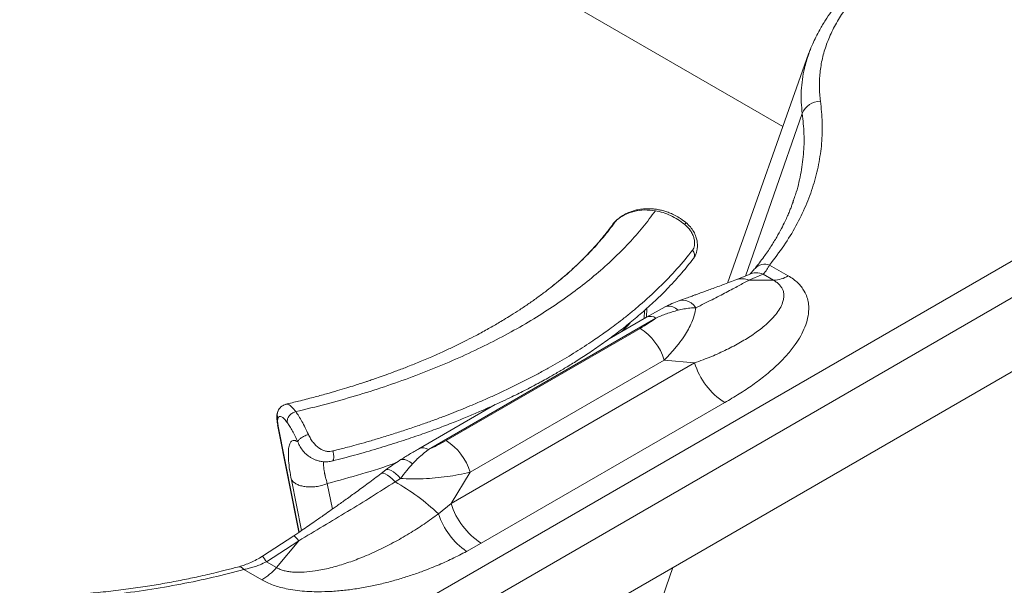
# Paper-space layout 'Isometrica' of a CAD drawing. Units: millimetres. Extents: x -553 to 1806, y -575 to 1247.
# Drawn here: x 755 to 1278, y 40 to 340 of the extents above; entities that cross this region are included whole.
import ezdxf

# ---------------------------------------------------------------- set-up
doc = ezdxf.new("R2010")
doc.units = ezdxf.units.MM

psp = doc.layouts.new('Isometrica')

# ---------------------------------------------------------------- linework, layer by layer
at = {"color": 8, "linetype": 'Continuous', "lineweight": 15}
for p, q in [((1160.63, 283.37), (555.73, 632.58)), ((1140.65, 203.98), (1170.89, 290.19)), ((1087.07, 185.75), (1086.95, 181.46)), ((892.53, 124.24), (892.24, 125.14)), ((903.66, 68.11), (892.53, 124.24)), ((904.91, 68.96), (899.53, 95.78)), ((921.3, 80.34), (918.53, 93.81))]:
    psp.add_line(p, q, dxfattribs=at)
at = {"color": 7, "linetype": 'Continuous', "lineweight": 15}
for p, q in [((1792.77, 506.78), (739.18, -101.44)), ((747.67, -116.14), (1801.26, 492.09)), ((1801.26, 452.89), (747.67, -155.33)), ((1174.28, 321.85), (1131.17, 200.27)), ((1166.14, 244.1), (1165.95, 243.59)), ((1072.64, 233.99), (1071.81, 233.16)), ((1153.51, 209.85), (1163.43, 204.12)), ((1142.63, 204.81), (1136.08, 202.07)), ((1150.11, 204.94), (1142.56, 201.79)), ((1155.69, 201.72), (1150.11, 204.94)), ((1038.47, 198.88), (1037.94, 198.44)), ((1155.69, 201.72), (1142.56, 201.79)), ((1097.97, 187.58), (1088.14, 182.14)), ((1088.14, 182.15), (1088.26, 186.83)), ((972.27, 111.88), (1093.14, 181.65)), ((1088.15, 182.15), (1068.33, 170.71)), ((1084.75, 176.22), (981.68, 116.72)), ((984.37, 83.25), (1113.65, 157.88)), ((1097.57, 159.39), (994.5, 99.89)), ((1113.65, 157.88), (1097.57, 159.39)), ((1129.67, 136.84), (1000.39, 62.21)), ((1007.77, 135.75), (967.27, 112.37)), ((892.2, 125.09), (903.47, 67.98)), ((949.68, 101.08), (947.14, 99.14)), ((984.37, 83.25), (994.5, 99.89)), ((957.42, 96.58), (954.57, 94.76)), ((977.6, 77.82), (984.37, 83.25)), ((900.85, 66.19), (884.07, 55.26)), ((903.39, 63.48), (886.25, 52.32)), ((903.39, 63.48), (891.55, 49.26)), ((1000.39, 62.21), (992.55, 57.85)), ((886.25, 52.32), (891.55, 49.26)), ((883.81, 42.74), (874.27, 48.25)), ((1092.81, 22.18), (1102.18, 49.33))]:
    psp.add_line(p, q, dxfattribs=at)
at = {"color": 8, "linetype": 'Continuous', "lineweight": 15, "flags": 128}
for points in [[(1105.41, 190.9), (1106.08, 191.1), (1107.52, 191.26), (1109.01, 191.07), (1110.48, 190.55), (1111.9, 189.71), (1113.21, 188.57), (1114.36, 187.19)], [(1097.97, 187.58), (1098.13, 187.66), (1099.34, 188.01), (1100.68, 188), (1102.09, 187.62), (1103.51, 186.9), (1104.9, 185.85)], [(963.79, 104.29), (962.41, 105.37), (961.04, 106.14), (959.73, 106.59), (958.53, 106.7), (957.49, 106.45), (957.01, 106.19)], [(954.57, 94.76), (953.22, 96.2), (951.88, 97.43), (950.58, 98.39), (949.4, 99.05), (948.38, 99.38), (947.57, 99.36), (947.13, 99.14)], [(957.42, 96.58), (956.18, 97.92), (954.94, 99.08), (953.72, 100.04), (952.57, 100.76), (951.54, 101.21), (950.66, 101.37), (949.96, 101.25), (949.68, 101.08)], [(900.82, 66.11), (900.84, 66.18), (901.03, 66.14), (901.39, 65.84), (901.92, 65.28), (902.59, 64.49), (903.39, 63.48)], [(874.27, 48.25), (873.58, 48.99), (872.9, 49.49), (872.26, 49.75), (871.67, 49.74), (871.64, 49.73)]]:
    psp.add_lwpolyline(points, dxfattribs=at)
at = {"color": 7, "linetype": 'Continuous', "lineweight": 15}
for centre, radius, start, end in [((1180.54, 286.41), 10.37, 89.9657, 158.5731), ((1154.88, 217.97), 16.27, 272.88, 301.7006), ((1067.94, 150.12), 31.05, 17.3796, 57.2094), ((1150.52, 169.34), 38.61, 197.2712, 237.3177), ((964.87, 90.62), 31.05, 17.3796, 57.2094), ((894.71, -10.78), 121.33, 46.9021, 60.437), ((1021.24, 94.71), 38.61, 197.2712, 237.3177), ((1014.88, 90.13), 39.26, 198.2832, 235.3241), ((867.68, 69.72), 31.43, 300.8793, 319.4023)]:
    psp.add_arc(centre, radius, start, end, dxfattribs=at)
at = {"color": 8, "linetype": 'Continuous', "lineweight": 15}
for centre, radius, start, end in [((1151.08, 202.84), 7.42, 70.8647, 135.2258), ((1146.52, 196.67), 9.02, 66.5699, 115.4832), ((1138.97, 193.91), 8.66, 65.5227, 109.5333), ((1090.21, 177.52), 5.06, 54.6053, 114.0842), ((969.36, 107.89), 4.94, 53.7648, 115.0022), ((874.2, 45.63), 13.79, 29.0134, 44.268)]:
    psp.add_arc(centre, radius, start, end, dxfattribs=at)
at = {"color": 7, "linetype": 'Continuous', "lineweight": 15}
for points, knots in [([(1228.71, 380.74), (1226.41, 379.38), (1222.05, 376.78), (1216.23, 372.87), (1211.27, 369.26), (1207.14, 365.99), (1203.73, 363.11), (1200.51, 360.2), (1197.39, 357.2), (1194.31, 354.01), (1191.56, 350.93), (1188.87, 347.69), (1186.05, 344), (1183.04, 339.62), (1180.36, 335.16), (1178.18, 330.99), (1176.54, 327.5), (1175.29, 324.59), (1174.58, 322.67), (1174.27, 321.85)], [0, 0, 0, 0, 0.08604, 0.163663, 0.23287, 0.293659, 0.346026, 0.389968, 0.448861, 0.503639, 0.554374, 0.604868, 0.665365, 0.735925, 0.816565, 0.8781, 0.929118, 0.969699, 1, 1, 1, 1]), ([(1233.71, 380.25), (1230.71, 378.44), (1224.67, 374.81), (1216.46, 368.9), (1208.9, 362.64), (1202.11, 356.03), (1196.14, 349.12), (1191.06, 341.96), (1186.9, 334.6), (1183.69, 327.1), (1181.44, 319.52), (1180.17, 311.91), (1179.77, 304.32), (1180.29, 299.28), (1180.55, 296.77)], [0, 0, 0, 0, 0.081912, 0.16439, 0.247413, 0.331277, 0.415356, 0.499632, 0.583927, 0.668073, 0.752048, 0.835214, 0.917875, 1, 1, 1, 1]), ([(1180.55, 296.77), (1180.94, 293.04), (1181.74, 285.58), (1181.34, 274.37), (1179.78, 263.2), (1176.96, 252.15), (1172.94, 241.26), (1167.7, 230.57), (1161.34, 220.05), (1156.12, 213.25), (1153.51, 209.85)], [0, 0, 0, 0, 0.125615, 0.251048, 0.376474, 0.501784, 0.626038, 0.750249, 0.875109, 1, 1, 1, 1]), ([(1166.26, 244.08), (1166.17, 243.81), (1165.95, 243.18), (1165.51, 241.94), (1164.89, 240.31), (1164.08, 238.27), (1163.04, 235.83), (1161.63, 232.75), (1159.75, 229), (1157.27, 224.51), (1154.17, 219.48), (1150.39, 213.92), (1147.38, 210.08), (1145.81, 208.06)], [0, 0, 0, 0, 0.026081, 0.062453, 0.10915, 0.166188, 0.233577, 0.31134, 0.418399, 0.540559, 0.678002, 0.831011, 1, 1, 1, 1]), ([(901.82, 132.03), (907.21, 133.32), (917.98, 135.91), (933.68, 140.36), (948.98, 145.19), (963.82, 150.44), (978.16, 156.07), (991.97, 162.08), (1005.21, 168.44), (1017.83, 175.14), (1029.8, 182.17), (1041.1, 189.5), (1051.68, 197.11), (1061.53, 204.98), (1070.61, 213.08), (1078.89, 221.41), (1086.41, 229.92), (1090.7, 235.74), (1092.84, 238.65)], [0, 0, 0, 0, 0.062508, 0.125007, 0.187505, 0.250005, 0.312506, 0.375006, 0.437504, 0.5, 0.562496, 0.624994, 0.687495, 0.749995, 0.812495, 0.874993, 0.937492, 1, 1, 1, 1]), ([(1092.84, 238.64), (1090.91, 238.87), (1087.04, 239.31), (1081.49, 238.47), (1076.32, 236.67), (1073.5, 234.58), (1072.09, 233.53)], [0, 0, 0, 0, 0.249597, 0.49945, 0.749542, 1, 1, 1, 1]), ([(1109.39, 232.1), (1108.36, 232.91), (1106.44, 234.43), (1103.48, 236.13), (1100.85, 237.35), (1098.44, 238.24), (1096.19, 238.88), (1093.97, 239.34), (1091.81, 239.63), (1089.59, 239.76), (1087.05, 239.71), (1084.33, 239.39), (1081.42, 238.72), (1078.48, 237.68), (1075.34, 236.11), (1073.44, 234.6), (1072.44, 233.81)], [0, 0, 0, 0, 0.0922266, 0.1726531, 0.2413626, 0.29833, 0.356823, 0.4099496, 0.4629769, 0.5159025, 0.5749379, 0.6525706, 0.7233021, 0.8047596, 0.8969555, 1, 1, 1, 1]), ([(1092.84, 238.64), (1094.21, 238.35), (1096.96, 237.77), (1100.98, 236.18), (1104.86, 234.13), (1107.2, 232.34), (1108.37, 231.45)], [0, 0, 0, 0, 0.249778, 0.499651, 0.749614, 1, 1, 1, 1]), ([(1070.34, 231.67), (1069.42, 230.4), (1067.25, 227.39), (1063.25, 222.49), (1058.2, 216.8), (1052.31, 210.86), (1045.75, 204.81), (1040.89, 200.86), (1038.47, 198.88)], [0, 0, 0, 0, 0.110669, 0.261798, 0.428679, 0.609851, 0.805011, 1, 1, 1, 1]), ([(1072.09, 233.53), (1071.83, 233.3), (1071.25, 232.76), (1070.68, 232.13), (1070.4, 231.71), (1070.37, 231.65)], [0, 0, 0, 0, 0.397528, 0.926103, 1, 1, 1, 1]), ([(1072.09, 233.53), (1072.21, 233.68), (1072.35, 233.86), (1072.58, 233.93), (1072.62, 233.94)], [0, 0, 0, 0, 0.837224, 1, 1, 1, 1]), ([(1108.37, 231.45), (1108.68, 231.78), (1109.13, 232.27), (1109.14, 232.21), (1109.14, 232.19)], [0, 0, 0, 0, 0.667602, 1, 1, 1, 1]), ([(1112.7, 217.84), (1112.91, 218.15), (1113.34, 218.8), (1113.68, 220.15), (1113.78, 221.76), (1113.54, 223.61), (1112.91, 225.6), (1111.86, 227.61), (1110.38, 229.64), (1109.08, 230.81), (1108.37, 231.45)], [0, 0, 0, 0, 0.099939, 0.206862, 0.319608, 0.437354, 0.565398, 0.699398, 0.835866, 1, 1, 1, 1]), ([(1112.82, 212.94), (1113.23, 213.5), (1113.98, 214.53), (1114.67, 216.33), (1115.04, 217.94), (1115.2, 219.36), (1115.21, 220.53), (1115.14, 221.61), (1114.95, 223), (1114.43, 225.03), (1113.27, 227.58), (1111.52, 230.21), (1109.91, 231.62), (1109.1, 232.34)], [0, 0, 0, 0, 0.111056, 0.205251, 0.282947, 0.344554, 0.402606, 0.442598, 0.494083, 0.596985, 0.725217, 0.860895, 1, 1, 1, 1]), ([(921.55, 111.15), (922.27, 111.33), (923.96, 111.76), (926.88, 112.51), (930.72, 113.52), (935.5, 114.82), (941.28, 116.46), (947.76, 118.38), (954.59, 120.5), (961.44, 122.73), (968.04, 124.98), (974.39, 127.25), (980.27, 129.43), (985.7, 131.53), (990.71, 133.53), (996, 135.71), (1001.65, 138.13), (1007.64, 140.81), (1013.52, 143.55), (1019.31, 146.34), (1024.98, 149.21), (1030.54, 152.13), (1035.86, 155.04), (1040.94, 157.93), (1045.8, 160.79), (1050.54, 163.71), (1055.19, 166.67), (1059.37, 169.44), (1062.77, 171.77), (1065.71, 173.83), (1068.74, 176.02), (1072.4, 178.73), (1076.49, 181.89), (1080.58, 185.19), (1086.95, 190.54), (1095.07, 197.97), (1104.56, 207.75), (1109.98, 214.48), (1112.7, 217.84)], [0, 0, 0, 0, 0.008435, 0.019902, 0.034402, 0.053807, 0.076865, 0.103726, 0.132228, 0.160554, 0.188705, 0.215086, 0.241311, 0.264391, 0.285952, 0.307513, 0.335014, 0.362515, 0.390016, 0.417516, 0.445015, 0.472514, 0.500013, 0.525537, 0.551061, 0.576585, 0.60211, 0.627635, 0.647193, 0.66069, 0.679105, 0.701259, 0.72715, 0.755377, 0.780018, 0.853345, 0.926671, 1, 1, 1, 1]), ([(1112.69, 217.83), (1112.91, 217.45), (1113.33, 216.72), (1113.62, 215.62), (1113.62, 214.64), (1113.39, 213.78), (1113.08, 213.31), (1112.93, 213.09)], [0, 0, 0, 0, 0.234924, 0.442655, 0.635517, 0.822868, 1, 1, 1, 1]), ([(921.33, 105.89), (925.25, 106.89), (933.34, 108.95), (945.07, 112.33), (956.32, 115.82), (966.61, 119.27), (975.93, 122.61), (984.32, 125.79), (991.83, 128.8), (998.53, 131.62), (1004.7, 134.33), (1010.28, 136.88), (1015.24, 139.23), (1019.4, 141.26), (1022.87, 143.01), (1025.75, 144.49), (1028.09, 145.72), (1030.15, 146.81), (1032.62, 148.15), (1035.98, 150), (1040.39, 152.51), (1045.63, 155.59), (1051.62, 159.28), (1058.27, 163.6), (1065.1, 168.3), (1071.99, 173.34), (1078.84, 178.68), (1085.87, 184.58), (1093, 191.04), (1100.11, 198.11), (1106.9, 205.5), (1110.94, 210.61), (1112.91, 213.1)], [0, 0, 0, 0, 0.046188, 0.095273, 0.141261, 0.184155, 0.223953, 0.260026, 0.293114, 0.323213, 0.350324, 0.377505, 0.400826, 0.420417, 0.437176, 0.451277, 0.462718, 0.47171, 0.482005, 0.499915, 0.522605, 0.550079, 0.582269, 0.619069, 0.66048, 0.699649, 0.742211, 0.788168, 0.837524, 0.89028, 0.946442, 1, 1, 1, 1]), ([(1150.11, 204.94), (1150.24, 205.08), (1150.47, 205.32), (1150.86, 205.77), (1151.23, 206.26), (1151.81, 207.06), (1152.55, 208.19), (1153.2, 209.32), (1153.51, 209.85)], [0, 0, 0, 0, 0.142842, 0.250164, 0.38081, 0.498872, 0.765965, 1, 1, 1, 1]), ([(1163.43, 204.12), (1164.37, 203.54), (1166.27, 202.36), (1168.58, 200.36), (1170.52, 198.21), (1172.18, 195.71), (1173.46, 192.85), (1174.21, 189.66), (1174.44, 185.9), (1173.9, 181.61), (1172.4, 176.87), (1170.16, 172.22), (1166.99, 167.23), (1162.75, 161.93), (1157.35, 156.42), (1151.27, 151.16), (1144.62, 146.16), (1137.41, 141.39), (1132.27, 138.37), (1129.67, 136.84)], [0, 0, 0, 0, 0.031293, 0.062953, 0.094089, 0.126159, 0.167659, 0.209689, 0.252155, 0.314822, 0.377904, 0.440828, 0.503859, 0.586204, 0.669186, 0.752039, 0.833849, 0.916165, 1, 1, 1, 1]), ([(1145.81, 208.06), (1145.28, 207.44), (1144.3, 206.27), (1143.28, 205.3), (1142.7, 204.85), (1142.67, 204.83), (1142.66, 204.82)], [0, 0, 0, 0, 0.315247, 0.592786, 0.836725, 1, 1, 1, 1]), ([(1039.31, 199.55), (1037.96, 198.47), (1035.16, 196.24), (1030.6, 192.84), (1025.8, 189.44), (1020.98, 186.21), (1016.49, 183.34), (1012.64, 180.98), (1009.37, 179.03), (1006.39, 177.31), (1003.4, 175.62), (1000.09, 173.81), (996.12, 171.7), (991.34, 169.25), (986, 166.63), (980.16, 163.9), (973.91, 161.11), (967.32, 158.32), (960.9, 155.74), (955.1, 153.52), (950.06, 151.67), (945.95, 150.21), (942.72, 149.1), (940.4, 148.32), (938.33, 147.63), (936.01, 146.87), (932.83, 145.85), (928.75, 144.58), (923.77, 143.09), (917.84, 141.39), (910.95, 139.52), (903.75, 137.66), (898.78, 136.5), (896.48, 135.96)], [0, 0, 0, 0, 0.04242, 0.087824, 0.131584, 0.173695, 0.211459, 0.242484, 0.266762, 0.289014, 0.312315, 0.337706, 0.367872, 0.403276, 0.443931, 0.482965, 0.525868, 0.571951, 0.614439, 0.651608, 0.683452, 0.709964, 0.728787, 0.743522, 0.752714, 0.766771, 0.786047, 0.810545, 0.840268, 0.875219, 0.915403, 0.960826, 1, 1, 1, 1]), ([(1136.08, 202.07), (1134.84, 201.62), (1132.5, 200.77), (1128.78, 199.39), (1125.3, 198.11), (1122.14, 196.94), (1119.37, 195.92), (1117.1, 195.09), (1115.19, 194.4), (1113.33, 193.73), (1111.15, 192.94), (1108.48, 191.98), (1106.48, 191.28), (1105.4, 190.9)], [0, 0, 0, 0, 0.155943, 0.294064, 0.414836, 0.51855, 0.60537, 0.675371, 0.726021, 0.776474, 0.838976, 0.913595, 1, 1, 1, 1]), ([(1113.65, 157.88), (1116.67, 158.98), (1122.56, 161.13), (1130.73, 164.89), (1138.18, 168.8), (1144.96, 173), (1150.21, 176.94), (1154.1, 180.5), (1156.87, 183.55), (1159.07, 186.68), (1160.43, 189.52), (1161.07, 192.02), (1161.18, 194.14), (1160.81, 196.06), (1160.04, 197.74), (1158.99, 199.18), (1157.58, 200.53), (1156.32, 201.32), (1155.69, 201.72)], [0, 0, 0, 0, 0.11069, 0.215979, 0.320315, 0.424189, 0.528228, 0.592989, 0.656796, 0.719623, 0.780493, 0.820039, 0.858736, 0.895897, 0.922957, 0.94925, 0.974715, 1, 1, 1, 1]), ([(1142.56, 201.79), (1140.8, 200.83), (1137.3, 198.91), (1130.68, 195.38), (1123.16, 191.51), (1117.3, 188.63), (1114.36, 187.19)], [0, 0, 0, 0, 0.250169, 0.499422, 0.749133, 1, 1, 1, 1]), ([(1105.4, 190.9), (1104.17, 190.42), (1101.77, 189.49), (1099.21, 188.21), (1097.96, 187.58)], [0, 0, 0, 0, 0.515657, 1, 1, 1, 1]), ([(1104.9, 185.85), (1102.84, 185.27), (1098.83, 184.15), (1095, 182.47), (1093.14, 181.65)], [0, 0, 0, 0, 0.51591, 1, 1, 1, 1]), ([(1114.36, 187.19), (1114.13, 185.88), (1113.67, 183.31), (1112.26, 179.49), (1110.47, 175.82), (1108.13, 171.92), (1105.18, 167.81), (1101.59, 163.5), (1098.9, 160.76), (1097.57, 159.39)], [0, 0, 0, 0, 0.136299, 0.268054, 0.396255, 0.520703, 0.682799, 0.84217, 1, 1, 1, 1]), ([(1114.36, 187.19), (1113.31, 187.15), (1111.26, 187.06), (1108.06, 186.57), (1105.94, 186.09), (1104.9, 185.85)], [0, 0, 0, 0, 0.353408, 0.684757, 1, 1, 1, 1]), ([(1093.14, 181.65), (1091.85, 180.74), (1089.2, 178.85), (1086.26, 177.11), (1084.75, 176.22)], [0, 0, 0, 0, 0.486749, 1, 1, 1, 1]), ([(896.42, 135.88), (896.58, 135.94), (897.01, 136.08), (898.08, 135.79), (899.67, 134.71), (901.1, 132.92), (901.82, 132.03)], [0, 0, 0, 0, 0.122858, 0.327117, 0.667129, 1, 1, 1, 1]), ([(892.44, 132.49), (892.26, 132.02), (891.89, 131.05), (891.74, 129.34), (891.82, 127.37), (892.08, 125.87), (892.21, 125.09)], [0, 0, 0, 0, 0.2272252, 0.4691815, 0.7263228, 1, 1, 1, 1]), ([(896.5, 135.95), (896, 135.77), (895.02, 135.42), (893.5, 134.33), (892.82, 133.12), (892.37, 132.33)], [0, 0, 0, 0, 0.265984, 0.518454, 1, 1, 1, 1]), ([(897.39, 126.12), (897.35, 126.47), (897.29, 127.12), (897.46, 128.1), (897.81, 128.98), (898.32, 129.76), (898.94, 130.48), (899.73, 131.12), (900.7, 131.67), (901.43, 131.9), (901.82, 132.03)], [0, 0, 0, 0, 0.146683, 0.273534, 0.389001, 0.499966, 0.610938, 0.726415, 0.853287, 1, 1, 1, 1]), ([(908.54, 119.91), (907.97, 121.14), (906.83, 123.59), (905.11, 126.85), (903.42, 129.75), (902.35, 131.27), (901.82, 132.03)], [0, 0, 0, 0, 0.250273, 0.500312, 0.750193, 1, 1, 1, 1]), ([(892.53, 124.24), (892.46, 124.6), (892.33, 125.3), (892.22, 126.2), (892.17, 126.9), (892.16, 127.47), (892.19, 127.91), (892.25, 128.28), (892.32, 128.46), (892.35, 128.55)], [0, 0, 0, 0, 0.178089, 0.344289, 0.500575, 0.625258, 0.749969, 0.874145, 1, 1, 1, 1]), ([(897.39, 126.12), (896.81, 126.87), (895.66, 128.39), (894.24, 129.45), (893.07, 129.65), (892.59, 128.92), (892.35, 128.55)], [0, 0, 0, 0, 0.249558, 0.499327, 0.74945, 1, 1, 1, 1]), ([(902.91, 115.96), (902.43, 116.98), (901.48, 119.04), (900.06, 121.77), (898.68, 124.2), (897.82, 125.48), (897.39, 126.12)], [0, 0, 0, 0, 0.250254, 0.500568, 0.750502, 1, 1, 1, 1]), ([(899.53, 95.78), (899.18, 97.62), (898.49, 101.32), (897.97, 106.08), (897.82, 110.11), (898.08, 113.27), (898.73, 115.5), (899.77, 116.71), (901.14, 116.98), (902.32, 116.3), (902.91, 115.96)], [0, 0, 0, 0, 0.1254088, 0.2507715, 0.3760383, 0.5011742, 0.6261376, 0.7509341, 0.8755469, 1, 1, 1, 1]), ([(902.91, 115.96), (902.96, 116.14), (903.06, 116.48), (903.46, 117.03), (904.01, 117.56), (904.91, 118.24), (906.43, 119.14), (907.79, 119.64), (908.54, 119.91)], [0, 0, 0, 0, 0.143127, 0.267678, 0.382051, 0.493012, 0.721309, 1, 1, 1, 1]), ([(908.32, 108.7), (908.11, 108.84), (907.17, 109.49), (905.73, 111.08), (904.1, 113.38), (903.31, 115.09), (902.91, 115.96)], [0, 0, 0, 0, 0.082421, 0.380668, 0.688473, 1, 1, 1, 1]), ([(908.54, 119.91), (908.9, 119.16), (909.62, 117.67), (911.06, 115.61), (912.66, 113.84), (914.4, 112.47), (916.23, 111.51), (918.07, 110.98), (919.87, 110.82), (921, 111.04), (921.55, 111.15)], [0, 0, 0, 0, 0.151977, 0.300654, 0.434046, 0.561709, 0.679343, 0.792381, 0.89955, 1, 1, 1, 1]), ([(981.68, 116.72), (980.14, 115.85), (977.13, 114.15), (973.86, 112.62), (972.27, 111.88)], [0, 0, 0, 0, 0.513253, 1, 1, 1, 1]), ([(921.32, 105.91), (921.39, 105.93), (921.57, 105.99), (921.77, 106.35), (921.93, 106.91), (922, 107.65), (921.98, 108.57), (921.86, 109.76), (921.66, 110.65), (921.54, 111.15)], [0, 0, 0, 0, 0.093074, 0.234371, 0.369306, 0.504236, 0.64552, 0.802763, 1, 1, 1, 1]), ([(967.27, 112.37), (965.58, 111.4), (962.21, 109.45), (958.75, 107.28), (957.02, 106.19)], [0, 0, 0, 0, 0.500057, 1, 1, 1, 1]), ([(972.27, 111.88), (970.83, 110.78), (967.85, 108.51), (965.17, 105.73), (963.79, 104.29)], [0, 0, 0, 0, 0.483613, 1, 1, 1, 1]), ([(908.31, 108.69), (908.74, 108.36), (910.01, 107.4), (912.07, 106.43), (914.37, 105.73), (916.51, 105.38), (918.92, 105.34), (920.56, 105.7), (921.43, 105.89)], [0, 0, 0, 0, 0.116152, 0.339452, 0.477971, 0.634426, 0.80846, 1, 1, 1, 1]), ([(918.53, 93.81), (918.44, 94.13), (918.21, 94.89), (917.86, 96.22), (917.57, 97.37), (917.37, 98.24), (917.26, 98.75), (917.16, 99.28), (917.05, 99.82), (916.95, 100.37), (916.86, 100.96), (916.78, 101.54), (916.7, 102.13), (916.64, 102.74), (916.59, 103.43), (916.58, 104.17), (916.59, 104.87), (916.65, 105.26), (916.67, 105.44)], [0, 0, 0, 0, 0.061816, 0.14824, 0.266126, 0.302202, 0.34043, 0.380808, 0.423334, 0.468001, 0.51481, 0.571422, 0.617673, 0.675866, 0.745975, 0.827964, 0.921788, 1, 1, 1, 1]), ([(957.02, 106.19), (955.84, 105.42), (953.44, 103.86), (950.95, 102.02), (949.68, 101.08)], [0, 0, 0, 0, 0.488826, 1, 1, 1, 1]), ([(963.79, 104.29), (962.79, 103.17), (960.7, 100.82), (958.54, 98.03), (957.42, 96.58)], [0, 0, 0, 0, 0.478601, 1, 1, 1, 1]), ([(994.5, 99.89), (992.48, 99.44), (988.55, 98.55), (982.32, 97.54), (976.04, 96.82), (969.75, 96.41), (963.55, 96.29), (959.42, 96.49), (957.42, 96.58)], [0, 0, 0, 0, 0.1866281, 0.3644655, 0.5348419, 0.700088, 0.8546235, 1, 1, 1, 1]), ([(899.53, 95.78), (899.99, 95.28), (900.87, 94.34), (902.75, 93.26), (904.9, 92.53), (907.28, 92.12), (909.86, 92), (912.64, 92.21), (915.6, 92.79), (917.52, 93.45), (918.53, 93.81)], [0, 0, 0, 0, 0.1389426, 0.2654619, 0.3845399, 0.5004704, 0.6164235, 0.7353455, 0.8614487, 1, 1, 1, 1]), ([(947.14, 99.14), (944.87, 97.44), (940.58, 94.22), (934.37, 89.67), (928.83, 85.68), (924.01, 82.25), (919.94, 79.38), (916.68, 77.1), (913.97, 75.21), (911.38, 73.42), (908.4, 71.36), (904.83, 68.91), (902.24, 67.14), (900.85, 66.19)], [0, 0, 0, 0, 0.154228, 0.291705, 0.412496, 0.516427, 0.603487, 0.673746, 0.724635, 0.775161, 0.837845, 0.912757, 1, 1, 1, 1]), ([(954.57, 94.76), (950.44, 92.13), (942.21, 86.9), (929.43, 79.06), (916.48, 71.26), (907.76, 66.07), (903.39, 63.48)], [0, 0, 0, 0, 0.251037, 0.501428, 0.750774, 1, 1, 1, 1]), ([(874.27, 48.25), (868.83, 46.83), (857.87, 43.98), (840.77, 40.4), (823.11, 37.35), (804.91, 34.91), (786.24, 33.11), (767.21, 31.97), (747.9, 31.53), (728.46, 31.8), (708.97, 32.79), (689.55, 34.5), (670.33, 36.91), (651.4, 40.03), (632.88, 43.81), (614.86, 48.23), (597.45, 53.26), (580.74, 58.84), (564.79, 64.92), (549.66, 71.47), (535.33, 78.4), (526.44, 83.37), (522.03, 85.83)], [0, 0, 0, 0, 0.046887, 0.094501, 0.142798, 0.191735, 0.24126, 0.291443, 0.342046, 0.393003, 0.444244, 0.495698, 0.547254, 0.598804, 0.650267, 0.701563, 0.75261, 0.803148, 0.853226, 0.902773, 0.95172, 1, 1, 1, 1]), ([(871.64, 49.73), (869.45, 49.14), (865.42, 48.07), (859.82, 46.68), (854.83, 45.51), (848.93, 44.19), (841.44, 42.63), (832.44, 40.94), (822.83, 39.34), (812.77, 37.88), (802.23, 36.58), (788.64, 35.21), (772.27, 34.05), (753.23, 33.42), (734.6, 33.49), (716.29, 34.2), (700.37, 35.37), (686.65, 36.79), (675, 38.26), (663.24, 40.03), (651.39, 42.11), (639.48, 44.5), (627.53, 47.23), (615.77, 50.25), (604.63, 53.43), (594.55, 56.6), (585.73, 59.61), (578.11, 62.39), (572.7, 64.49), (569.1, 65.93), (566.77, 66.88), (564.09, 68), (560.75, 69.42), (556.68, 71.21), (551.92, 73.39), (546.5, 75.97), (540.47, 78.98), (533.86, 82.46), (529.38, 84.99), (527.03, 86.33)], [0, 0, 0, 0, 0.019477, 0.035663, 0.048989, 0.062719, 0.086468, 0.112875, 0.138704, 0.166661, 0.196065, 0.2252, 0.277268, 0.328182, 0.377945, 0.426556, 0.475251, 0.506494, 0.538362, 0.570856, 0.60398, 0.637735, 0.672123, 0.707146, 0.74118, 0.771953, 0.799438, 0.823625, 0.844505, 0.85193, 0.858899, 0.867499, 0.878677, 0.892434, 0.908773, 0.927697, 0.949207, 0.973308, 1, 1, 1, 1]), ([(891.55, 49.26), (892.18, 48.93), (893.44, 48.27), (895.68, 47.58), (898.12, 47.09), (901.64, 46.72), (906.37, 46.76), (912.9, 47.51), (920.23, 49.03), (928.14, 51.34), (936.44, 54.35), (945.01, 58.06), (953.75, 62.45), (962.11, 67.24), (970.12, 72.36), (975.1, 75.99), (977.6, 77.82)], [0, 0, 0, 0, 0.025485, 0.051094, 0.077395, 0.104465, 0.160307, 0.219174, 0.300215, 0.384323, 0.46976, 0.573554, 0.6792, 0.785623, 0.89242, 1, 1, 1, 1]), ([(992.55, 57.85), (990.02, 56.54), (984.98, 53.92), (976.98, 50.34), (969.32, 47.3), (962.1, 44.79), (955.36, 42.72), (948.5, 40.89), (941.38, 39.3), (934.15, 38.01), (926.72, 37.05), (919.23, 36.48), (912.43, 36.39), (906.5, 36.67), (901.48, 37.19), (897, 37.96), (893.1, 38.91), (889.74, 39.98), (886.6, 41.24), (884.74, 42.24), (883.81, 42.74)], [0, 0, 0, 0, 0.0836461, 0.1669358, 0.2494951, 0.3127964, 0.3745863, 0.4377379, 0.4989023, 0.562758, 0.6239124, 0.6864057, 0.7487885, 0.79118, 0.8330086, 0.8742517, 0.9061415, 0.9372305, 0.968769, 1, 1, 1, 1]), ([(884.07, 55.26), (883.05, 54.65), (881.02, 53.44), (877.9, 51.94), (874.77, 50.66), (872.69, 50.04), (871.64, 49.73)], [0, 0, 0, 0, 0.254237, 0.504616, 0.752243, 1, 1, 1, 1]), ([(874.27, 48.25), (874.63, 48.32), (875.38, 48.47), (876.53, 48.74), (877.74, 49.05), (879.02, 49.43), (880.73, 49.98), (883.18, 50.88), (885.12, 51.79), (886.25, 52.32)], [0, 0, 0, 0, 0.0889476, 0.1833085, 0.283085, 0.3882781, 0.4988929, 0.706745, 1, 1, 1, 1])]:
    psp.add_open_spline(points, degree=3, knots=knots, dxfattribs=at)
at = {"color": 8, "linetype": 'Continuous', "lineweight": 15}
for points, knots in [([(1174.3, 321.84), (1173.48, 319.32), (1172.03, 314.85), (1170.86, 308.32), (1170.29, 302.33), (1170.24, 296.27), (1170.68, 292.23), (1170.89, 290.19)], [0, 0, 0, 0, 0.2426611, 0.429818, 0.6184056, 0.8084549, 1, 1, 1, 1]), ([(1170.89, 290.19), (1171.28, 286.6), (1172.05, 279.41), (1171.7, 268.58), (1170.13, 257.82), (1168.25, 249.64), (1166.53, 245.11), (1166.14, 244.1)], [0, 0, 0, 0, 0.233664, 0.466936, 0.700679, 0.933216, 1, 1, 1, 1]), ([(1038.43, 198.93), (1039.92, 200.1), (1044.48, 203.68), (1051.37, 209.91), (1059.09, 217.6), (1066.08, 225.46), (1070.09, 230.84), (1072.09, 233.53)], [0, 0, 0, 0, 0.107826, 0.330864, 0.553897, 0.776934, 1, 1, 1, 1]), ([(1079.72, 179.49), (1079.28, 178.98), (1077.78, 177.24), (1075.99, 175.58), (1074.73, 174.41)], [0, 0, 0, 0, 0.29576, 1, 1, 1, 1]), ([(892.35, 128.55), (892.15, 129.28), (891.79, 130.59), (892.22, 131.86), (892.42, 132.42)], [0, 0, 0, 0, 0.551376, 1, 1, 1, 1]), ([(955.11, 104.92), (954.95, 104.86), (949.09, 102.7), (936.95, 98.9), (924.67, 95.5), (918.53, 93.81)], [0, 0, 0, 0, 0.013728, 0.506846, 1, 1, 1, 1])]:
    psp.add_open_spline(points, degree=3, knots=knots, dxfattribs=at)

doc.saveas('drawing.dxf')
